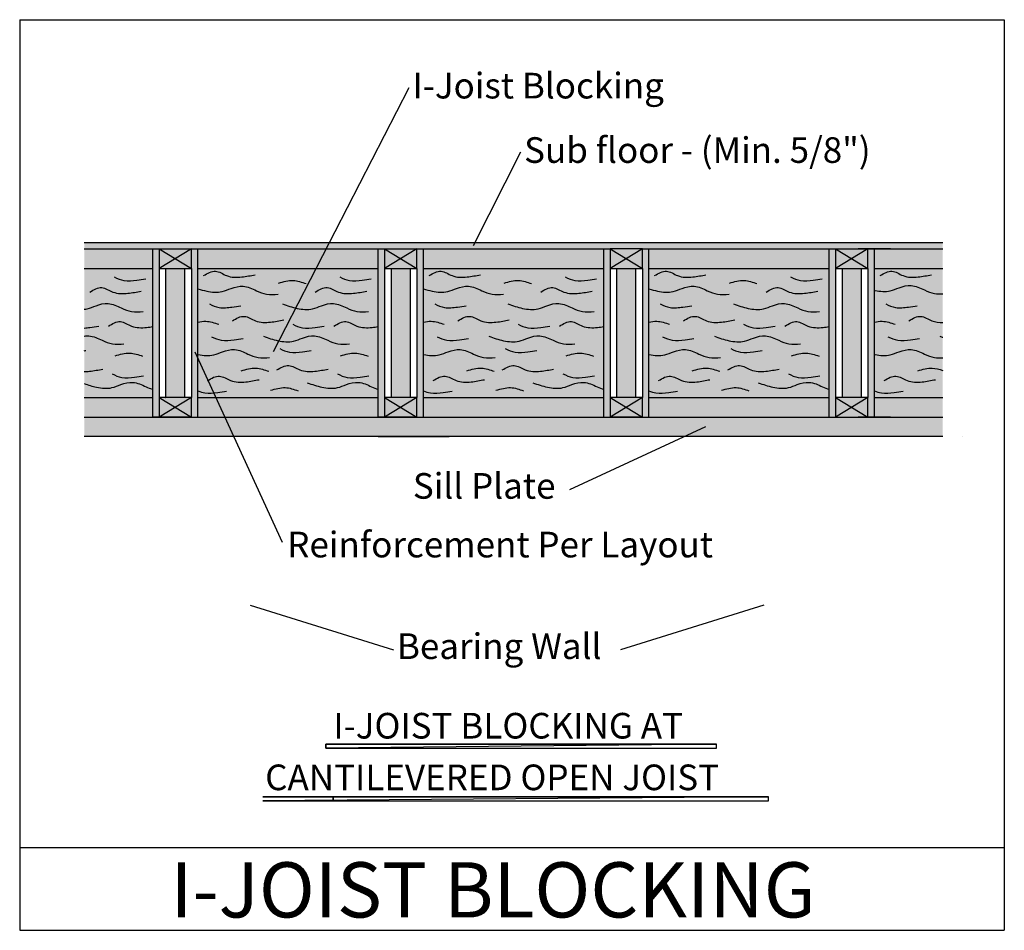
# Model space of a CAD drawing. Extents: x 3 to 5.49, y 5.5 to 7.81.
import ezdxf

# ---------------------------------------------------------------- set-up
doc = ezdxf.new("R2010")
doc.units = 0
doc.header["$LTSCALE"] = 0.1
doc.header["$MEASUREMENT"] = 0
doc.layers.get('0').update_dxf_attribs({"linetype": 'CONTINUOUS'})
doc.layers.add('hatch', color=7, linetype='CONTINUOUS')
doc.styles.get("Standard").update_dxf_attribs({"font": 'ARIALBD.TTF'})

msp = doc.modelspace()

# ---------------------------------------------------------------- hatches: boundary and pattern name
at = {"layer": 'hatch', "linetype": 'Continuous'}
for color, points in [(252, [(4.4959, 7.2271), (4.496, 7.2271), (4.5777, 7.2271), (4.5778, 7.2271), (5.3386, 7.2271), (5.3386, 7.2435), (3.1637, 7.2435), (3.1637, 7.2271)]), (253, [(3.337, 7.178), (3.337, 7.2271), (3.1637, 7.2271), (3.1637, 7.178)]), (252, [(3.3534, 7.178), (3.3534, 7.2271), (3.337, 7.2271), (3.337, 6.801), (3.3534, 6.801), (3.3534, 6.8503)]), (253, [(3.4352, 7.178), (3.4352, 7.2271), (3.3534, 7.2271), (3.3534, 7.178), (3.3535, 7.178)]), (252, [(3.4516, 7.2271), (3.4352, 7.2271), (3.4352, 7.178), (3.4352, 6.8503), (3.4352, 6.801), (3.4353, 6.801), (3.4516, 6.801)]), (253, [(3.9082, 7.178), (3.9082, 7.2271), (3.4516, 7.2271), (3.4516, 7.178)]), (252, [(3.9246, 7.178), (3.9246, 7.2271), (3.9082, 7.2271), (3.9082, 6.801), (3.9246, 6.801), (3.9246, 6.8503)]), (253, [(3.9246, 7.2271), (3.9246, 7.178), (3.9247, 7.178), (4.0065, 7.178), (4.0065, 7.2271)]), (252, [(4.0228, 7.2271), (4.0065, 7.2271), (4.0065, 7.178), (4.0065, 6.8503), (4.0065, 6.801), (4.0228, 6.801)]), (253, [(4.4795, 7.178), (4.4795, 7.2271), (4.0228, 7.2271), (4.0228, 7.178)]), (252, [(4.4795, 6.801), (4.4959, 6.801), (4.4959, 6.8503), (4.4959, 7.178), (4.4959, 7.2271), (4.4795, 7.2271)]), (253, [(4.5777, 7.2271), (4.4959, 7.2271), (4.4959, 7.178), (4.5777, 7.178)]), (252, [(4.5941, 7.2271), (4.5777, 7.2271), (4.5777, 7.178), (4.5777, 6.8503), (4.5777, 6.801), (4.5778, 6.801), (4.5941, 6.801)]), (253, [(5.0507, 7.178), (5.0507, 7.2271), (4.5941, 7.2271), (4.5941, 7.178)]), (252, [(5.0507, 6.801), (5.0671, 6.801), (5.0671, 6.8503), (5.0671, 7.178), (5.0671, 7.2271), (5.0507, 7.2271)]), (253, [(5.0671, 7.2271), (5.0671, 7.178), (5.0672, 7.178), (5.1489, 7.178), (5.1489, 7.2271), (5.1245, 7.2271)]), (252, [(5.1489, 6.8503), (5.1489, 6.801), (5.1653, 6.801), (5.1653, 7.2271), (5.1489, 7.2271), (5.1489, 7.178)]), (253, [(5.3386, 7.178), (5.3386, 7.2271), (5.1653, 7.2271), (5.1653, 7.178)]), (253, [(3.1637, 6.8503), (3.337, 6.8503), (3.337, 7.178), (3.1637, 7.178)]), (253, [(3.4188, 7.178), (3.3697, 7.178), (3.3697, 6.8503), (3.3699, 6.8503), (3.4188, 6.8503)]), (253, [(3.9082, 6.8503), (3.9082, 7.178), (3.4516, 7.178), (3.4516, 6.8503)]), (253, [(3.9901, 7.178), (3.941, 7.178), (3.941, 6.8503), (3.9411, 6.8503), (3.9901, 6.8503)]), (253, [(4.0228, 7.178), (4.0228, 6.8503), (4.4795, 6.8503), (4.4795, 7.178)]), (253, [(4.5613, 7.178), (4.5122, 7.178), (4.5122, 6.8503), (4.5613, 6.8503)]), (253, [(5.0507, 6.8503), (5.0507, 7.178), (4.5941, 7.178), (4.5941, 6.8503)]), (253, [(5.1326, 7.178), (5.0835, 7.178), (5.0835, 6.8503), (5.0836, 6.8503), (5.1326, 6.8503)]), (253, [(5.1653, 6.8503), (5.3386, 6.8503), (5.3386, 7.178), (5.1653, 7.178)]), (253, [(3.1637, 6.8503), (3.1637, 6.801), (3.337, 6.801), (3.337, 6.8503)]), (253, [(3.3534, 6.8503), (3.3534, 6.801), (3.4352, 6.801), (3.4352, 6.8503)]), (253, [(3.9082, 6.801), (3.9082, 6.8503), (3.4516, 6.8503), (3.4516, 6.801)]), (253, [(3.9246, 6.8503), (3.9246, 6.801), (4.0065, 6.801), (4.0065, 6.8503)]), (253, [(4.4795, 6.801), (4.4795, 6.8503), (4.0228, 6.8503), (4.0228, 6.801)]), (253, [(4.5777, 6.801), (4.5777, 6.8503), (4.4959, 6.8503), (4.4959, 6.801), (4.496, 6.801)]), (253, [(4.5941, 6.8503), (4.5941, 6.801), (5.0507, 6.801), (5.0507, 6.8503)]), (253, [(5.1489, 6.801), (5.1489, 6.8503), (5.0671, 6.8503), (5.0671, 6.801)]), (253, [(5.3386, 6.801), (5.3386, 6.8503), (5.1653, 6.8503), (5.1653, 6.801), (5.2064, 6.801), (5.2065, 6.801)]), (252, [(3.1637, 6.801), (3.1637, 6.7519), (5.3386, 6.7519), (5.3386, 6.801)])]:
    msp.add_hatch(color=color, dxfattribs=at).paths.add_polyline_path(points)

# ---------------------------------------------------------------- linework, layer by layer
at = {"color": 3}
for p, q in [((3, 7.8083), (3, 5.5)), ((3, 7.8083), (5.4943, 7.8083)), ((5.4943, 7.8083), (5.4943, 5.5)), ((5.4943, 7.8083), (5.4945, 7.8083)), ((3, 5.7098), (5.4943, 5.7098)), ((5.4943, 5.7098), (5.4945, 5.7098)), ((3, 5.5), (5.4943, 5.5)), ((3, 5.5), (3.0001, 5.5)), ((5.4943, 5.5), (5.4945, 5.5)), ((5.4943, 5.5), (5.4945, 5.5))]:
    msp.add_line(p, q, dxfattribs=at)
for p, q in [((3.6428, 6.9675), (3.9864, 7.6367)), ((4.1494, 7.2355), (4.2692, 7.4734)), ((3.4433, 6.9662), (3.6646, 6.4836)), ((4.7377, 6.776), (4.3926, 6.6163)), ((5.3386, 6.7519), (3.1637, 6.7519)), ((3.337, 6.7519), (3.3371, 6.7519)), ((3.9082, 6.7519), (4.0883, 6.7519)), ((3.9082, 6.7519), (3.9084, 6.7519)), ((4.0883, 6.7519), (4.0884, 6.7519)), ((3.584, 6.3241), (3.9469, 6.2109)), ((4.8853, 6.3241), (4.5223, 6.2109)), ((4.7656, 5.9718), (3.7758, 5.9718)), ((3.7758, 5.9718), (3.7758, 5.9617)), ((4.7656, 5.9617), (4.7656, 5.9718)), ((3.7758, 5.9617), (4.7656, 5.9617)), ((4.8971, 5.8384), (3.6157, 5.8384)), ((3.7942, 5.8384), (3.7942, 5.8283)), ((4.8971, 5.8283), (4.8971, 5.8384)), ((3.6157, 5.8283), (4.8971, 5.8283))]:
    msp.add_line(p, q)
at = {"color": 0}
for p, q in [((3.1637, 7.2435), (5.3386, 7.2435)), ((3.1637, 7.2271), (4.4959, 7.2271)), ((3.337, 6.801), (3.337, 7.2271)), ((3.4352, 7.2271), (3.3534, 7.178)), ((3.3534, 7.2271), (3.4352, 7.178)), ((3.3534, 7.2271), (3.3534, 7.178)), ((3.4352, 7.178), (3.4352, 7.2271)), ((3.4516, 6.801), (3.4516, 7.2271)), ((3.9082, 6.801), (3.9082, 7.2271)), ((3.9246, 7.2271), (4.0065, 7.178)), ((4.0065, 7.2271), (3.9246, 7.178)), ((3.9246, 7.2271), (3.9246, 7.178)), ((4.0065, 7.178), (4.0065, 7.2271)), ((4.0228, 6.801), (4.0228, 7.2271)), ((4.4795, 6.801), (4.4795, 7.2271)), ((4.4959, 7.2271), (4.496, 7.2271)), ((4.4959, 7.2271), (4.5777, 7.178)), ((4.5777, 7.2271), (4.4959, 7.178)), ((4.4959, 7.2271), (4.4959, 7.178)), ((4.5777, 7.2271), (4.4959, 7.2271)), ((4.4959, 7.2271), (4.496, 7.2271)), ((4.5777, 7.2271), (5.3386, 7.2271)), ((4.5777, 7.178), (4.5777, 7.2271)), ((4.5777, 7.2271), (4.5778, 7.2271)), ((4.5941, 6.801), (4.5941, 7.2271)), ((5.0507, 6.801), (5.0507, 7.2271)), ((5.1489, 7.2271), (5.0671, 7.178)), ((5.0671, 7.2271), (5.1489, 7.178)), ((5.0671, 7.2271), (5.0671, 7.178)), ((5.1245, 7.2271), (5.1247, 7.2271)), ((5.2064, 7.2271), (5.1245, 7.2271)), ((5.1245, 7.2271), (5.1247, 7.2271)), ((5.1489, 7.178), (5.1489, 7.2271)), ((5.1653, 6.801), (5.1653, 7.2271)), ((5.2064, 7.2271), (5.2227, 7.2271)), ((3.3534, 7.178), (3.3534, 6.8503)), ((3.3534, 7.178), (3.4352, 7.178)), ((3.3534, 7.178), (3.3535, 7.178)), ((3.3534, 7.178), (3.3535, 7.178)), ((3.3697, 7.178), (3.3697, 6.8503)), ((3.4188, 6.8503), (3.4188, 7.178)), ((3.4188, 7.178), (3.419, 7.178)), ((3.4352, 7.178), (3.4352, 6.8503)), ((3.4352, 7.178), (3.4353, 7.178)), ((3.4352, 7.178), (3.4353, 7.178)), ((3.9246, 7.178), (4.0065, 7.178)), ((3.9246, 7.178), (3.9247, 7.178)), ((3.9246, 7.178), (3.9246, 6.8503)), ((3.9246, 7.178), (3.9247, 7.178)), ((3.941, 7.178), (3.941, 6.8503)), ((3.9901, 6.8503), (3.9901, 7.178)), ((3.9901, 7.178), (3.9902, 7.178)), ((4.0065, 7.178), (4.0066, 7.178)), ((4.0065, 7.178), (4.0066, 7.178)), ((4.0065, 7.178), (4.0065, 6.8503)), ((4.4959, 7.178), (4.496, 7.178)), ((4.4959, 7.178), (4.496, 7.178)), ((4.4959, 7.178), (4.5777, 7.178)), ((4.4959, 7.178), (4.4959, 6.8503)), ((4.5122, 7.178), (4.5122, 6.8503)), ((4.5613, 6.8503), (4.5613, 7.178)), ((4.5613, 7.178), (4.5615, 7.178)), ((4.5777, 7.178), (4.5778, 7.178)), ((4.5777, 7.178), (4.5778, 7.178)), ((4.5777, 7.178), (4.5777, 6.8503)), ((5.0671, 7.178), (5.1489, 7.178)), ((5.0671, 7.178), (5.0671, 6.8503)), ((5.0671, 7.178), (5.0672, 7.178)), ((5.0671, 7.178), (5.0672, 7.178)), ((5.0835, 7.178), (5.0835, 6.8503)), ((5.1326, 6.8503), (5.1326, 7.178)), ((5.1326, 7.178), (5.1327, 7.178)), ((5.1489, 7.178), (5.1489, 6.8503)), ((5.1489, 7.178), (5.1491, 7.178)), ((5.1489, 7.178), (5.1491, 7.178)), ((4.5613, 6.9965), (4.5615, 6.9965)), ((5.1326, 6.9965), (5.1327, 6.9965)), ((3.4352, 6.8503), (3.3534, 6.801)), ((3.3534, 6.8503), (3.4352, 6.801)), ((3.4352, 6.8503), (3.3534, 6.8503)), ((3.3534, 6.8503), (3.3534, 6.801)), ((3.3534, 6.8503), (3.3535, 6.8503)), ((3.3534, 6.8503), (3.3535, 6.8503)), ((3.3697, 6.8503), (3.3699, 6.8503)), ((3.4352, 6.8503), (3.4353, 6.8503)), ((3.4352, 6.801), (3.4352, 6.8503)), ((4.0065, 6.8503), (3.9246, 6.8503)), ((3.9246, 6.8503), (3.9247, 6.8503)), ((3.9246, 6.8503), (4.0065, 6.801)), ((4.0065, 6.8503), (3.9246, 6.801)), ((3.9246, 6.8503), (3.9247, 6.8503)), ((3.9246, 6.8503), (3.9246, 6.801)), ((3.941, 6.8503), (3.9411, 6.8503)), ((4.0065, 6.801), (4.0065, 6.8503)), ((4.0065, 6.8503), (4.0066, 6.8503)), ((4.4959, 6.8503), (4.496, 6.8503)), ((4.5777, 6.8503), (4.4959, 6.801)), ((4.4959, 6.8503), (4.5777, 6.801)), ((4.4959, 6.8503), (4.4959, 6.801)), ((4.5777, 6.8503), (4.4959, 6.8503)), ((4.4959, 6.8503), (4.496, 6.8503)), ((4.5122, 6.8503), (4.5124, 6.8503)), ((4.5777, 6.801), (4.5777, 6.8503)), ((4.5777, 6.8503), (4.5778, 6.8503)), ((5.1489, 6.8503), (5.0671, 6.8503)), ((5.0671, 6.8503), (5.1489, 6.801)), ((5.1489, 6.8503), (5.0671, 6.801)), ((5.0671, 6.8503), (5.0672, 6.8503)), ((5.0671, 6.8503), (5.0671, 6.801)), ((5.0671, 6.8503), (5.0672, 6.8503)), ((5.0835, 6.8503), (5.0836, 6.8503)), ((5.1489, 6.8503), (5.1491, 6.8503)), ((5.1489, 6.801), (5.1489, 6.8503)), ((3.1637, 6.801), (5.3386, 6.801)), ((3.3534, 6.801), (3.337, 6.801)), ((3.4352, 6.801), (3.3534, 6.801)), ((3.376, 6.801), (3.3762, 6.801)), ((3.376, 6.801), (3.3762, 6.801)), ((3.376, 6.801), (3.3762, 6.801)), ((3.4352, 6.801), (3.4353, 6.801)), ((3.9246, 6.801), (3.9082, 6.801)), ((4.0065, 6.801), (3.9246, 6.801)), ((3.9473, 6.801), (3.9474, 6.801)), ((3.9473, 6.801), (3.9474, 6.801)), ((3.9473, 6.801), (3.9474, 6.801)), ((4.0065, 6.801), (4.0066, 6.801)), ((4.4959, 6.801), (4.496, 6.801)), ((4.4959, 6.801), (4.496, 6.801)), ((4.5777, 6.801), (4.4959, 6.801)), ((4.4959, 6.801), (4.496, 6.801)), ((4.5777, 6.801), (4.5778, 6.801)), ((5.1245, 6.801), (5.1247, 6.801)), ((5.2064, 6.801), (5.1245, 6.801)), ((5.1245, 6.801), (5.1247, 6.801)), ((5.1245, 6.801), (5.1247, 6.801)), ((5.2064, 6.801), (5.2065, 6.801)), ((3.337, 6.7519), (3.3371, 6.7519)), ((3.9082, 6.7519), (3.9084, 6.7519)), ((4.7656, 5.9718), (3.7758, 5.9617)), ((4.7656, 5.9718), (3.7758, 5.9617)), ((3.7758, 5.9617), (3.7758, 5.9718)), ((3.7758, 5.9718), (4.7656, 5.9718)), ((4.7656, 5.9617), (4.7656, 5.9718)), ((3.7758, 5.9617), (4.7656, 5.9617)), ((4.8971, 5.8384), (3.6157, 5.8283)), ((4.8971, 5.8384), (3.6157, 5.8283)), ((3.6157, 5.8384), (4.8971, 5.8384)), ((3.7942, 5.8283), (3.7942, 5.8384)), ((4.8971, 5.8283), (4.8971, 5.8384)), ((3.6157, 5.8283), (4.8971, 5.8283))]:
    msp.add_line(p, q, dxfattribs=at)
at = {"linetype": 'Continuous'}
for p, q in [((3.1637, 7.178), (3.337, 7.178)), ((3.4516, 7.178), (3.9082, 7.178)), ((4.0228, 7.178), (4.4795, 7.178)), ((4.5941, 7.178), (5.0507, 7.178)), ((5.1653, 7.178), (5.3386, 7.178)), ((3.1637, 6.8503), (3.337, 6.8503)), ((3.4516, 6.8503), (3.9082, 6.8503)), ((4.0228, 6.8503), (4.4795, 6.8503)), ((4.5941, 6.8503), (5.0507, 6.8503)), ((5.1653, 6.8503), (5.3386, 6.8503))]:
    msp.add_line(p, q, dxfattribs=at)
at = {"color": 8}
msp.add_line((5.3895, 6.7519), (5.3897, 6.7519), dxfattribs=at)
at = {"linetype": 'Continuous'}
for points in [[(3.4659, 7.1595), (3.4962, 7.1708), (3.5243, 7.1595), (3.5625, 7.1562), (3.5962, 7.1618)], [(4.0371, 7.1595), (4.0675, 7.1708), (4.0955, 7.1595), (4.1337, 7.1562), (4.1674, 7.1618)], [(4.6084, 7.1595), (4.6387, 7.1708), (4.6668, 7.1595), (4.705, 7.1562), (4.7387, 7.1618)], [(5.1796, 7.1595), (5.2099, 7.1708), (5.238, 7.1595), (5.2762, 7.1562), (5.3099, 7.1618)], [(3.2395, 7.1562), (3.2642, 7.1472), (3.2968, 7.1483), (3.3192, 7.1517)], [(3.6557, 7.1405), (3.6928, 7.1472), (3.7254, 7.1393)], [(3.8107, 7.1562), (3.8354, 7.1472), (3.868, 7.1483), (3.8905, 7.1517)], [(4.227, 7.1405), (4.264, 7.1472), (4.2966, 7.1393)], [(4.382, 7.1562), (4.4067, 7.1472), (4.4393, 7.1483), (4.4617, 7.1517)], [(4.7982, 7.1405), (4.8353, 7.1472), (4.8678, 7.1393)], [(4.9532, 7.1562), (4.9779, 7.1472), (5.0105, 7.1483), (5.033, 7.1517)], [(3.1777, 7.118), (3.208, 7.1292), (3.2361, 7.118), (3.2743, 7.1147), (3.308, 7.1203)], [(3.7489, 7.118), (3.7793, 7.1292), (3.8074, 7.118), (3.8455, 7.1147), (3.8792, 7.1203)], [(4.3202, 7.118), (4.3505, 7.1292), (4.3786, 7.118), (4.4168, 7.1147), (4.4505, 7.1203)], [(4.8914, 7.118), (4.9218, 7.1292), (4.9498, 7.118), (4.988, 7.1147), (5.0217, 7.1203)], [(3.4805, 7.0877), (3.5052, 7.0787), (3.5378, 7.0799), (3.5602, 7.0832)], [(3.6658, 7.0877), (3.7029, 7.0765), (3.7422, 7.0754), (3.7647, 7.0832), (3.795, 7.0888), (3.8287, 7.0776), (3.8545, 7.0686), (3.8837, 7.0686)], [(4.0517, 7.0877), (4.0764, 7.0787), (4.109, 7.0799), (4.1315, 7.0832)], [(4.2371, 7.0877), (4.2741, 7.0765), (4.3134, 7.0754), (4.3359, 7.0832), (4.3662, 7.0888), (4.3999, 7.0776), (4.4258, 7.0686), (4.455, 7.0686)], [(4.623, 7.0877), (4.6477, 7.0787), (4.6803, 7.0799), (4.7027, 7.0832)], [(4.8083, 7.0877), (4.8454, 7.0765), (4.8847, 7.0754), (4.9072, 7.0832), (4.9375, 7.0888), (4.9712, 7.0776), (4.997, 7.0686), (5.0262, 7.0686)], [(5.1942, 7.0877), (5.2189, 7.0787), (5.2515, 7.0799), (5.274, 7.0832)], [(3.5389, 7.0451), (3.5692, 7.0563), (3.5973, 7.0451), (3.6355, 7.0417), (3.6692, 7.0473)], [(3.6917, 7.0361), (3.7164, 7.0271), (3.7489, 7.0282), (3.7714, 7.0316)], [(4.1101, 7.0451), (4.1405, 7.0563), (4.1685, 7.0451), (4.2067, 7.0417), (4.2404, 7.0473)], [(4.2629, 7.0361), (4.2876, 7.0271), (4.3202, 7.0282), (4.3427, 7.0316)], [(4.6814, 7.0451), (4.7117, 7.0563), (4.7398, 7.0451), (4.778, 7.0417), (4.8117, 7.0473)], [(4.8341, 7.0361), (4.8589, 7.0271), (4.8914, 7.0282), (4.9139, 7.0316)], [(3.4861, 7.0047), (3.5108, 6.9957), (3.5434, 6.9968), (3.5659, 7.0002)], [(3.6175, 7.0058), (3.6546, 6.9946), (3.6939, 6.9934), (3.7164, 7.0013), (3.7467, 7.0069), (3.7804, 6.9957), (3.8062, 6.9867), (3.8354, 6.9867)], [(4.0573, 7.0047), (4.0821, 6.9957), (4.1146, 6.9968), (4.1371, 7.0002)], [(4.6286, 7.0047), (4.6533, 6.9957), (4.6859, 6.9968), (4.7083, 7.0002)], [(4.76, 7.0058), (4.7971, 6.9946), (4.8364, 6.9934), (4.8589, 7.0013), (4.8892, 7.0069), (4.9229, 6.9957), (4.9487, 6.9867), (4.9779, 6.9867)], [(5.1998, 7.0047), (5.2245, 6.9957), (5.2571, 6.9968), (5.2796, 7.0002)], [(3.2417, 6.9564), (3.2788, 6.9631), (3.3114, 6.9553)], [(3.6591, 6.9744), (3.6838, 6.9654), (3.7164, 6.9665), (3.7388, 6.9699)], [(3.813, 6.9564), (3.85, 6.9631), (3.8826, 6.9553)], [(4.3842, 6.9564), (4.4213, 6.9631), (4.4539, 6.9553)], [(4.8016, 6.9744), (4.8263, 6.9654), (4.8589, 6.9665), (4.8813, 6.9699)], [(4.9555, 6.9564), (4.9925, 6.9631), (5.0251, 6.9553)], [(3.2339, 6.9104), (3.2586, 6.9014), (3.2911, 6.9025), (3.3136, 6.9059)], [(3.5614, 6.9182), (3.5984, 6.925), (3.631, 6.9171)], [(3.6512, 6.9205), (3.6815, 6.9317), (3.7096, 6.9205), (3.7478, 6.9171), (3.7815, 6.9227)], [(3.8051, 6.9104), (3.8298, 6.9014), (3.8624, 6.9025), (3.8849, 6.9059)], [(4.1326, 6.9182), (4.1697, 6.925), (4.2022, 6.9171)], [(4.2225, 6.9205), (4.2528, 6.9317), (4.2809, 6.9205), (4.3191, 6.9171), (4.3528, 6.9227)], [(4.3763, 6.9104), (4.4011, 6.9014), (4.4336, 6.9025), (4.4561, 6.9059)], [(4.7038, 6.9182), (4.7409, 6.925), (4.7735, 6.9171)], [(4.7937, 6.9205), (4.824, 6.9317), (4.8521, 6.9205), (4.8903, 6.9171), (4.924, 6.9227)], [(4.9476, 6.9104), (4.9723, 6.9014), (5.0049, 6.9025), (5.0273, 6.9059)], [(3.476, 6.8935), (3.5063, 6.9048), (3.5344, 6.8935), (3.5726, 6.8902), (3.6063, 6.8958)], [(4.0472, 6.8935), (4.0776, 6.9048), (4.1056, 6.8935), (4.1438, 6.8902), (4.1775, 6.8958)], [(4.6185, 6.8935), (4.6488, 6.9048), (4.6769, 6.8935), (4.7151, 6.8902), (4.7488, 6.8958)], [(5.1897, 6.8935), (5.22, 6.9048), (5.2481, 6.8935), (5.2863, 6.8902), (5.32, 6.8958)], [(3.6355, 6.8688), (3.6726, 6.8756), (3.7051, 6.8677)], [(4.2067, 6.8688), (4.2438, 6.8756), (4.2764, 6.8677)], [(4.778, 6.8688), (4.815, 6.8756), (4.8476, 6.8677)]]:
    msp.add_spline(points, degree=3, dxfattribs=at)
for points, knots in [([(5.1674, 7.1219), (5.18, 7.1193), (5.2015, 7.1175), (5.2297, 7.1304), (5.2602, 7.1383), (5.2894, 7.1241), (5.3154, 7.113), (5.3316, 7.1132), (5.3386, 7.1136)], [0.0399854, 0.0399854, 0.0399854, 0.0399854, 0.0780597, 0.1018592, 0.1327021, 0.16822, 0.1955709, 0.216537, 0.216537, 0.216537, 0.216537]), ([(3.4516, 7.1264), (3.4588, 7.124), (3.4788, 7.1182), (3.5087, 7.1155), (3.5373, 7.1285), (3.5678, 7.1365), (3.597, 7.1222), (3.6256, 7.11), (3.6447, 7.1116), (3.6546, 7.1124)], [0.0158049, 0.0158049, 0.0158049, 0.0158049, 0.0387296, 0.0780597, 0.1018592, 0.1327021, 0.16822, 0.1955709, 0.2247756, 0.2247756, 0.2247756, 0.2247756]), ([(4.0228, 7.1264), (4.0301, 7.124), (4.05, 7.1182), (4.08, 7.1155), (4.1086, 7.1285), (4.1391, 7.1365), (4.1683, 7.1222), (4.1968, 7.11), (4.216, 7.1116), (4.2258, 7.1124)], [0.0158049, 0.0158049, 0.0158049, 0.0158049, 0.0387296, 0.0780597, 0.1018592, 0.1327021, 0.16822, 0.1955709, 0.2247756, 0.2247756, 0.2247756, 0.2247756]), ([(4.5941, 7.1264), (4.6013, 7.124), (4.6213, 7.1182), (4.6512, 7.1155), (4.6798, 7.1285), (4.7103, 7.1365), (4.7395, 7.1222), (4.7681, 7.11), (4.7872, 7.1116), (4.7971, 7.1124)], [0.0158049, 0.0158049, 0.0158049, 0.0158049, 0.0387296, 0.0780597, 0.1018592, 0.1327021, 0.16822, 0.1955709, 0.2247756, 0.2247756, 0.2247756, 0.2247756]), ([(3.1637, 7.0741), (3.1661, 7.0744), (3.1763, 7.0761), (3.1952, 7.0847), (3.2257, 7.0927), (3.2549, 7.0785), (3.2835, 7.0663), (3.3026, 7.0678), (3.3125, 7.0686)], [0.0705976, 0.0705976, 0.0705976, 0.0705976, 0.0780597, 0.1018592, 0.1327021, 0.16822, 0.1955709, 0.2247756, 0.2247756, 0.2247756, 0.2247756]), ([(3.2249, 7.0316), (3.2351, 7.0376), (3.2548, 7.0493), (3.2852, 7.0268), (3.314, 7.0269), (3.3319, 7.0295), (3.337, 7.0304)], [0, 0, 0, 0, 0.0323383, 0.0625798, 0.1009188, 0.1165514, 0.1165514, 0.1165514, 0.1165514]), ([(3.4516, 7.0418), (3.4582, 7.0433), (3.4759, 7.0457), (3.4932, 7.0398), (3.5041, 7.0361)], [0.01738186, 0.01738186, 0.01738186, 0.01738186, 0.03767436, 0.07118302, 0.07118302, 0.07118302, 0.07118302]), ([(3.7961, 7.0316), (3.8063, 7.0376), (3.826, 7.0493), (3.8564, 7.0268), (3.8853, 7.0269), (3.9031, 7.0295), (3.9082, 7.0304)], [0, 0, 0, 0, 0.0323383, 0.0625798, 0.1009188, 0.1165514, 0.1165514, 0.1165514, 0.1165514]), ([(4.0228, 7.0418), (4.0295, 7.0433), (4.0471, 7.0457), (4.0645, 7.0398), (4.0753, 7.0361)], [0.01738186, 0.01738186, 0.01738186, 0.01738186, 0.03767436, 0.07118302, 0.07118302, 0.07118302, 0.07118302]), ([(4.3674, 7.0316), (4.3775, 7.0376), (4.3973, 7.0493), (4.4277, 7.0268), (4.4565, 7.0269), (4.4744, 7.0295), (4.4795, 7.0304)], [0, 0, 0, 0, 0.0323383, 0.0625798, 0.1009188, 0.1165514, 0.1165514, 0.1165514, 0.1165514]), ([(4.5941, 7.0418), (4.6007, 7.0433), (4.6183, 7.0457), (4.6357, 7.0398), (4.6466, 7.0361)], [0.01738186, 0.01738186, 0.01738186, 0.01738186, 0.03767436, 0.07118302, 0.07118302, 0.07118302, 0.07118302]), ([(4.9386, 7.0316), (4.9488, 7.0376), (4.9685, 7.0493), (4.9989, 7.0268), (5.0278, 7.0269), (5.0456, 7.0295), (5.0507, 7.0304)], [0, 0, 0, 0, 0.0323383, 0.0625798, 0.1009188, 0.1165514, 0.1165514, 0.1165514, 0.1165514]), ([(5.1653, 7.0418), (5.172, 7.0433), (5.1896, 7.0457), (5.207, 7.0398), (5.2178, 7.0361)], [0.01738186, 0.01738186, 0.01738186, 0.01738186, 0.03767436, 0.07118302, 0.07118302, 0.07118302, 0.07118302]), ([(5.2526, 7.0451), (5.2628, 7.0511), (5.2825, 7.0627), (5.3097, 7.0426), (5.3293, 7.0407), (5.3386, 7.041)], [0, 0, 0, 0, 0.03233831, 0.06257982, 0.09039389, 0.09039389, 0.09039389, 0.09039389]), ([(3.1637, 7.0265), (3.1684, 7.0269), (3.1807, 7.0286), (3.1927, 7.0305), (3.2002, 7.0316)], [0.04495956, 0.04495956, 0.04495956, 0.04495956, 0.05888635, 0.0816025, 0.0816025, 0.0816025, 0.0816025]), ([(3.1637, 7.0063), (3.1676, 7.0069), (3.1833, 7.0079), (3.2066, 6.9965), (3.2352, 6.9843), (3.2543, 6.9859), (3.2642, 6.9867)], [0.1207752, 0.1207752, 0.1207752, 0.1207752, 0.1327021, 0.16822, 0.1955709, 0.2247756, 0.2247756, 0.2247756, 0.2247756]), ([(3.4516, 6.9599), (3.4519, 6.9599), (3.4651, 6.957), (3.4874, 6.9549), (3.516, 6.968), (3.5465, 6.976), (3.5757, 6.9617), (3.6042, 6.9495), (3.6234, 6.9511), (3.6332, 6.9519)], [0.0378942, 0.0378942, 0.0378942, 0.0378942, 0.0387296, 0.0780597, 0.1018592, 0.1327021, 0.16822, 0.1955709, 0.2247756, 0.2247756, 0.2247756, 0.2247756]), ([(4.0228, 6.9599), (4.0231, 6.9599), (4.0364, 6.957), (4.0586, 6.9549), (4.0872, 6.968), (4.1177, 6.976), (4.1469, 6.9617), (4.1755, 6.9495), (4.1946, 6.9511), (4.2045, 6.9519)], [0.0378942, 0.0378942, 0.0378942, 0.0378942, 0.0387296, 0.0780597, 0.1018592, 0.1327021, 0.16822, 0.1955709, 0.2247756, 0.2247756, 0.2247756, 0.2247756]), ([(4.5941, 6.9599), (4.5943, 6.9599), (4.6076, 6.957), (4.6299, 6.9549), (4.6585, 6.968), (4.689, 6.976), (4.7182, 6.9617), (4.7467, 6.9495), (4.7659, 6.9511), (4.7757, 6.9519)], [0.0378942, 0.0378942, 0.0378942, 0.0378942, 0.0387296, 0.0780597, 0.1018592, 0.1327021, 0.16822, 0.1955709, 0.2247756, 0.2247756, 0.2247756, 0.2247756]), ([(5.1674, 6.9595), (5.18, 6.9569), (5.2015, 6.9551), (5.2297, 6.968), (5.2602, 6.976), (5.2894, 6.9617), (5.3154, 6.9506), (5.3316, 6.9508), (5.3386, 6.9513)], [0.0399854, 0.0399854, 0.0399854, 0.0399854, 0.0780597, 0.1018592, 0.1327021, 0.16822, 0.1955709, 0.216537, 0.216537, 0.216537, 0.216537]), ([(3.1637, 6.9163), (3.168, 6.9164), (3.1838, 6.9175), (3.1991, 6.9205), (3.2103, 6.9227)], [0.08810779, 0.08810779, 0.08810779, 0.08810779, 0.10091881, 0.13508072, 0.13508072, 0.13508072, 0.13508072]), ([(5.2751, 6.9182), (5.2875, 6.9218), (5.3088, 6.9281), (5.3298, 6.9221), (5.3386, 6.9192)], [0, 0, 0, 0, 0.03767436, 0.06488858, 0.06488858, 0.06488858, 0.06488858]), ([(3.1637, 6.8858), (3.1738, 6.8823), (3.1964, 6.8749), (3.2295, 6.8719), (3.2581, 6.8849), (3.2886, 6.8929), (3.3143, 6.8804), (3.3303, 6.8734), (3.3353, 6.8717)], [0.0065875, 0.0065875, 0.0065875, 0.0065875, 0.0387296, 0.0780597, 0.1018592, 0.1327021, 0.16822, 0.1841994, 0.1841994, 0.1841994, 0.1841994]), ([(3.7287, 6.8879), (3.7409, 6.8837), (3.7653, 6.8751), (3.8008, 6.8719), (3.8294, 6.8849), (3.8599, 6.8929), (3.8861, 6.8801), (3.9026, 6.8729), (3.9082, 6.8711)], [0, 0, 0, 0, 0.0387296, 0.0780597, 0.1018592, 0.1327021, 0.16822, 0.1859823, 0.1859823, 0.1859823, 0.1859823]), ([(4.3, 6.8879), (4.3121, 6.8837), (4.3366, 6.8751), (4.372, 6.8719), (4.4006, 6.8849), (4.4311, 6.8929), (4.4573, 6.8801), (4.4739, 6.8729), (4.4795, 6.8711)], [0, 0, 0, 0, 0.0387296, 0.0780597, 0.1018592, 0.1327021, 0.16822, 0.1859823, 0.1859823, 0.1859823, 0.1859823]), ([(4.8712, 6.8879), (4.8833, 6.8837), (4.9078, 6.8751), (4.9433, 6.8719), (4.9718, 6.8849), (5.0023, 6.8929), (5.0286, 6.8801), (5.0451, 6.8729), (5.0507, 6.8711)], [0, 0, 0, 0, 0.0387296, 0.0780597, 0.1018592, 0.1327021, 0.16822, 0.1859823, 0.1859823, 0.1859823, 0.1859823]), ([(3.4516, 6.8679), (3.4574, 6.8654), (3.4734, 6.8594), (3.4987, 6.8627), (3.5168, 6.8655), (3.5243, 6.8666)], [0.00759795, 0.00759795, 0.00759795, 0.00759795, 0.02629249, 0.05888635, 0.0816025, 0.0816025, 0.0816025, 0.0816025]), ([(4.0228, 6.8679), (4.0286, 6.8654), (4.0446, 6.8594), (4.07, 6.8627), (4.0881, 6.8655), (4.0955, 6.8666)], [0.00759795, 0.00759795, 0.00759795, 0.00759795, 0.02629249, 0.05888635, 0.0816025, 0.0816025, 0.0816025, 0.0816025]), ([(4.5941, 6.8679), (4.5998, 6.8654), (4.6159, 6.8594), (4.6412, 6.8627), (4.6593, 6.8655), (4.6668, 6.8666)], [0.00759795, 0.00759795, 0.00759795, 0.00759795, 0.02629249, 0.05888635, 0.0816025, 0.0816025, 0.0816025, 0.0816025]), ([(5.1653, 6.8679), (5.1711, 6.8654), (5.1871, 6.8594), (5.2125, 6.8627), (5.2306, 6.8655), (5.238, 6.8666)], [0.00759795, 0.00759795, 0.00759795, 0.00759795, 0.02629249, 0.05888635, 0.0816025, 0.0816025, 0.0816025, 0.0816025])]:
    msp.add_open_spline(points, degree=3, knots=knots, dxfattribs=at)
for points in [[(5.3313, 7.0058), (5.3337, 7.0049), (5.3362, 7.0041), (5.3386, 7.0032)], [(3.1637, 6.9693), (3.165, 6.9695), (3.1663, 6.9697), (3.1676, 6.9699)]]:
    msp.add_open_spline(points, degree=3, dxfattribs=at)
at = {"layer": 'hatch', "color": 253, "linetype": 'Continuous'}
for points in [[(4.1888, 7.0058), (4.2258, 6.9946), (4.2651, 6.9934), (4.2876, 7.0013), (4.3179, 7.0069), (4.3516, 6.9957), (4.3775, 6.9867), (4.4067, 6.9867)], [(4.2303, 6.9744), (4.255, 6.9654), (4.2876, 6.9665), (4.3101, 6.9699)]]:
    msp.add_spline(points, degree=3, dxfattribs=at)

# ---------------------------------------------------------------- texts
at = {"linetype": 'Continuous'}
for s, height, p in [('I-Joist Blocking', 0.065, (3.9951, 7.6086)), ('Sub floor - (Min. 5/8")', 0.065, (4.2779, 7.4453)), ('Sill Plate', 0.065, (3.9961, 6.594)), ('Reinforcement Per Layout', 0.065, (3.6778, 6.4453)), ('Bearing Wall', 0.065, (3.9557, 6.1877)), ('I-JOIST BLOCKING AT', 0.065, (3.7946, 5.9861)), ('CANTILEVERED OPEN JOIST', 0.065, (3.6219, 5.8552)), ('I-JOIST BLOCKING', 0.14, (3.3817, 5.5325))]:
    msp.add_text(s, height=height, dxfattribs=at).set_placement(p)

doc.saveas('drawing.dxf')
